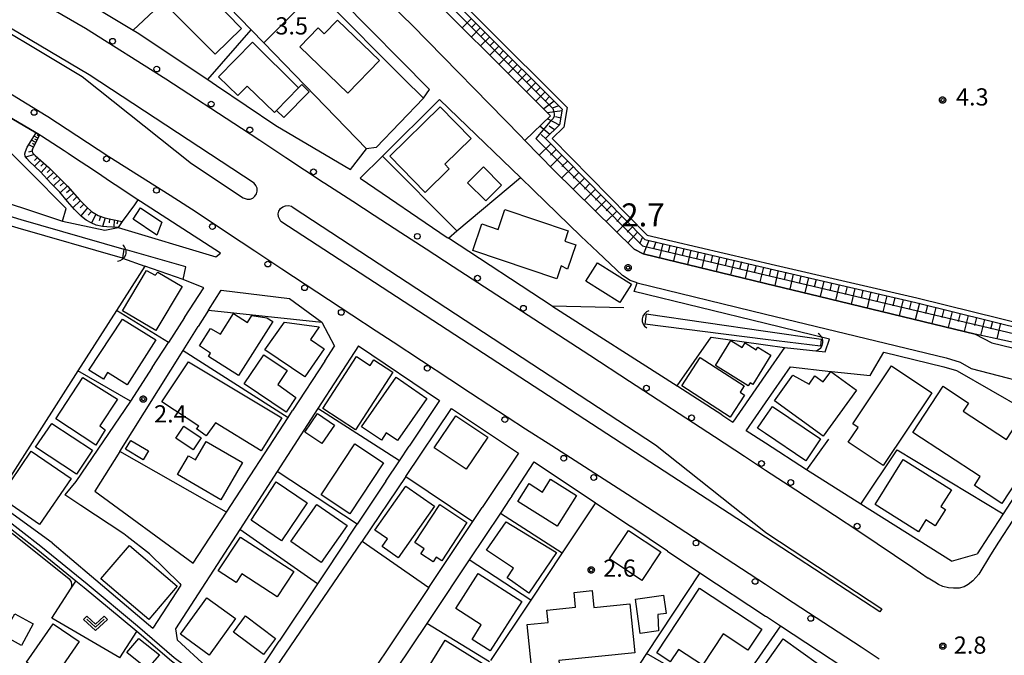
# Model space of a CAD drawing. Extents: x -6000 to -4000, y 91500 to 93000.
# Drawn here: x -5883 to -5669, y 92619 to 92758 of the extents above; entities that cross this region are included whole.
import ezdxf

# ---------------------------------------------------------------- set-up
doc = ezdxf.new("R2010")
doc.units = 0
for name, color, linetype in [('2101000', 7, 'Continuous'), ('2101001', 7, 'Continuous'), ('2213000', 7, 'Continuous'), ('2226000', 7, 'Continuous'), ('2238000', 3, 'Continuous'), ('3001000', 4, 'Continuous'), ('3002000', 5, 'Continuous'), ('3003000', 7, 'Continuous'), ('4219000', 1, 'Continuous'), ('4219990', 1, 'Continuous'), ('5101001', 4, 'Continuous'), ('5102000', 4, 'Continuous'), ('6101110', 6, 'Continuous'), ('6101120', 6, 'Continuous'), ('6101990', 6, 'Continuous'), ('6110000', 1, 'Continuous'), ('6130000', 3, 'Continuous'), ('6301000', 3, 'Continuous'), ('6313000', 3, 'Continuous'), ('7102001', 8, 'Continuous'), ('7103000', 2, 'Continuous'), ('7311000', 1, 'Continuous'), ('7312000', 1, 'Continuous'), ('CLIP_BOX', 4, 'Continuous')]:
    doc.layers.add(name, color=color, linetype=linetype)
doc.styles.add('Dm_Anotation', font='txt.shx', dxfattribs={"bigfont": 'PSCDM.shx'})

# ---------------------------------------------------------------- blocks, each defined once
blk = doc.blocks.new('223800')
at = {"layer": '2238000'}
blk.add_circle((0, 0), 0.25, dxfattribs=at)
blk = doc.blocks.new('421900')
at = {"layer": '4219990'}
blk.add_arc((-0.313, 0), 0.812, 292.61987, 67.38013, dxfattribs=at)
blk = doc.blocks.new('631300')
at = {"layer": '6313000'}
blk.add_lwpolyline([(0.75, 0.35), (0, -0.35), (-0.75, 0.35)], dxfattribs=at)
at = {"layer": 'CLIP_BOX'}
blk.add_lwpolyline([(1.033, 0.34), (0.76, 0.633), (0, -0.076), (-0.76, 0.633), (-1.033, 0.34), (0, -0.624)], close=True, dxfattribs=at)
blk = doc.blocks.new('731100')
at = {"layer": '7311000'}
blk.add_circle((0, 0), 0.15, dxfattribs=at)
at = {"layer": 'CLIP_BOX'}
blk.add_lwpolyline([(-0.209, -0.178), (-0.219, -0.166), (-0.237, -0.14), (-0.251, -0.113), (-0.258, -0.094), (-0.265, -0.075), (-0.269, -0.057), (-0.273, -0.031), (-0.275, -0.008), (-0.274, 0.024), (-0.27, 0.054), (-0.266, 0.071), (-0.261, 0.088), (-0.255, 0.104), (-0.246, 0.124), (-0.239, 0.136), (-0.228, 0.154), (-0.219, 0.166), (-0.202, 0.187), (-0.189, 0.199), (-0.169, 0.217), (-0.151, 0.23), (-0.135, 0.239), (-0.113, 0.251), (-0.101, 0.256), (-0.082, 0.262), (-0.056, 0.269), (-0.04, 0.272), (-0.016, 0.275), (0.004, 0.275), (0.022, 0.274), (0.042, 0.272), (0.065, 0.267), (0.079, 0.264), (0.108, 0.253), (0.121, 0.247), (0.143, 0.235), (0.16, 0.224), (0.18, 0.208), (0.194, 0.194), (0.206, 0.182), (0.222, 0.162), (0.233, 0.146), (0.249, 0.116), (0.257, 0.097), (0.264, 0.075), (0.269, 0.057), (0.273, 0.032), (0.275, 0.014), (0.275, -0.008), (0.274, -0.023), (0.271, -0.048), (0.267, -0.067), (0.261, -0.088), (0.249, -0.117), (0.23, -0.151), (0.219, -0.166), (0.204, -0.184), (0.189, -0.199), (0.172, -0.215), (0.154, -0.228), (0.136, -0.239), (0.124, -0.246), (0.107, -0.253), (0.09, -0.26), (0.071, -0.266), (0.044, -0.271), (0.028, -0.274), (0.009, -0.275), (-0.009, -0.275), (-0.024, -0.274), (-0.041, -0.272), (-0.063, -0.268), (-0.086, -0.261), (-0.101, -0.256), (-0.115, -0.25), (-0.133, -0.241), (-0.148, -0.231), (-0.17, -0.216), (-0.182, -0.206), (-0.197, -0.192)], close=True, dxfattribs=at)
blk = doc.blocks.new('731200')
at = {"layer": '7312000'}
blk.add_circle((0, 0), 0.15, dxfattribs=at)
at = {"layer": 'CLIP_BOX'}
blk.add_lwpolyline([(-0.209, -0.178), (-0.219, -0.166), (-0.237, -0.14), (-0.251, -0.113), (-0.258, -0.094), (-0.265, -0.075), (-0.269, -0.057), (-0.273, -0.031), (-0.275, -0.008), (-0.274, 0.024), (-0.27, 0.054), (-0.266, 0.071), (-0.261, 0.088), (-0.255, 0.104), (-0.246, 0.124), (-0.239, 0.136), (-0.228, 0.154), (-0.219, 0.166), (-0.202, 0.187), (-0.189, 0.199), (-0.169, 0.217), (-0.151, 0.23), (-0.135, 0.239), (-0.113, 0.251), (-0.101, 0.256), (-0.082, 0.262), (-0.056, 0.269), (-0.04, 0.272), (-0.016, 0.275), (0.004, 0.275), (0.022, 0.274), (0.042, 0.272), (0.065, 0.267), (0.079, 0.264), (0.108, 0.253), (0.121, 0.247), (0.143, 0.235), (0.16, 0.224), (0.18, 0.208), (0.194, 0.194), (0.206, 0.182), (0.222, 0.162), (0.233, 0.146), (0.249, 0.116), (0.257, 0.097), (0.264, 0.075), (0.269, 0.057), (0.273, 0.032), (0.275, 0.014), (0.275, -0.008), (0.274, -0.023), (0.271, -0.048), (0.267, -0.067), (0.261, -0.088), (0.249, -0.117), (0.23, -0.151), (0.219, -0.166), (0.204, -0.184), (0.189, -0.199), (0.172, -0.215), (0.154, -0.228), (0.136, -0.239), (0.124, -0.246), (0.107, -0.253), (0.09, -0.26), (0.071, -0.266), (0.044, -0.271), (0.028, -0.274), (0.009, -0.275), (-0.009, -0.275), (-0.024, -0.274), (-0.041, -0.272), (-0.063, -0.268), (-0.086, -0.261), (-0.101, -0.256), (-0.115, -0.25), (-0.133, -0.241), (-0.148, -0.231), (-0.17, -0.216), (-0.182, -0.206), (-0.197, -0.192)], close=True, dxfattribs=at)

msp = doc.modelspace()

# ---------------------------------------------------------------- linework, layer by layer
at = {"layer": '2101000', "flags": 128}
for points in [[(-5890.1, 92787.55), (-5894.36, 92780.86), (-5893.06, 92775.62), (-5883.78, 92770.57), (-5871.33, 92763.41), (-5858.45, 92755.57), (-5857.58, 92755.04), (-5842.18, 92744.78), (-5840.28, 92743.51), (-5827.39, 92734.79), (-5811.14, 92725.19), (-5807.59, 92729.66)], [(-5675.05, 92689.29), (-5671.46, 92687.39), (-5651.08, 92682.48), (-5648.83, 92689.78), (-5648.58, 92690.67), (-5647.15, 92695.87), (-5645.33, 92702.39), (-5643.55, 92709.73), (-5642.17, 92716.03), (-5640.94, 92722.62), (-5639.54, 92729.9), (-5637.73, 92740.67), (-5635.67, 92752.56), (-5635.13, 92755.7), (-5634.16, 92761.39), (-5639.78, 92765.87), (-5667.63, 92771.41)], [(-5839.4, 92706.99), (-5856.83, 92718.21), (-5857.4, 92718.58), (-5858.62, 92719.39), (-5861.09, 92721.03), (-5863.56, 92722.67), (-5866.02, 92724.31), (-5868.49, 92725.95), (-5870.96, 92727.58), (-5872.61, 92728.68), (-5873.44, 92729.22), (-5875.92, 92730.84), (-5878.4, 92732.46), (-5878.81, 92732.73), (-5879.53, 92733.2), (-5893.55, 92741.35), (-5903.89, 92747.66)], [(-5795.23, 92740.71), (-5799.54, 92745.03)], [(-5787.68, 92736.5), (-5791.76, 92740.41)], [(-5932.7, 92734.75), (-5930.96, 92732.89), (-5873.83, 92713.93)], [(-5808.99, 92723.32), (-5790.04, 92710.37), (-5789.8, 92710.22)], [(-5771.26, 92720.7), (-5774.08, 92723.45)], [(-5905.62, 92721.17), (-5882.92, 92714.29), (-5860.48, 92707.86)], [(-5873.83, 92713.93), (-5864.58, 92711.94), (-5861.69, 92712.57), (-5840.41, 92706.14), (-5839.4, 92706.99)], [(-5843.02, 92699.42), (-5847.56, 92701.25), (-5846.98, 92703.99), (-5860.21, 92707.78), (-5860.48, 92707.86)], [(-5716.61, 92686.37), (-5707.74, 92685.48), (-5706.77, 92688.25), (-5720.73, 92691.63), (-5749.36, 92698.58), (-5748.69, 92700.48), (-5750.23, 92701.03), (-5751.9, 92702.12), (-5757.22, 92707.14)], [(-5847.23, 92692.91), (-5843.02, 92699.42)], [(-5842.03, 92694.55), (-5839.24, 92698.89), (-5824.39, 92697.11), (-5817.35, 92691.92)], [(-5842.03, 92694.55), (-5844.25, 92691.01)], [(-5767.22, 92695.43), (-5767.03, 92695.3), (-5739.99, 92678.03), (-5739.8, 92677.9)], [(-5854.27, 92682.03), (-5850.72, 92687.52)], [(-5809.38, 92686.79), (-5818.2, 92673.15), (-5827.1, 92659.36), (-5835.23, 92646.77), (-5849.25, 92625.08), (-5848.85, 92622.74), (-5842.53, 92616.91), (-5835.72, 92612.05), (-5833.67, 92611.78), (-5826.61, 92622.41)], [(-5816.71, 92683.45), (-5814.59, 92686.71)], [(-5724.94, 92668.27), (-5720.73, 92674.32), (-5715.27, 92682.16), (-5706.5, 92681.21), (-5706.34, 92681.19), (-5697.97, 92680.28), (-5694.94, 92685.38), (-5681.93, 92682.22), (-5679.12, 92681.36), (-5678.99, 92681.29)], [(-5858.99, 92674.73), (-5870.9, 92657.2), (-5873.3, 92654.3)], [(-5861.32, 92663.75), (-5866.75, 92655.08), (-5845.37, 92639.41), (-5838.13, 92650.53), (-5824.7, 92671.17), (-5823.71, 92672.69)], [(-5730.28, 92671.73), (-5727.88, 92670.17)], [(-5656.99, 92668.7), (-5668.98, 92650.18)], [(-5803.42, 92657.29), (-5800.45, 92661.75), (-5798.36, 92664.9)], [(-5700, 92652.29), (-5711.83, 92659.76)], [(-5799.07, 92658.32), (-5808.57, 92644.2)], [(-5896.96, 92618.21), (-5879.22, 92608.15), (-5865.12, 92600.93), (-5848.39, 92592.84), (-5843.44, 92591.09), (-5837.24, 92588.9), (-5835.82, 92593.77), (-5834.79, 92600.03), (-5834.58, 92605.85), (-5834.99, 92607.91), (-5837.64, 92610.01), (-5849.48, 92618.83), (-5857.46, 92625.66), (-5868.48, 92634.82), (-5878.54, 92643.02), (-5891.47, 92653.08)], [(-5869.84, 92651.99), (-5873.3, 92654.3)], [(-5775.99, 92654.03), (-5776.38, 92653.43), (-5778.46, 92650.32), (-5785.28, 92640.12), (-5793.35, 92628.05), (-5794.52, 92626.3), (-5801.19, 92616.33), (-5808.72, 92605.08), (-5811.24, 92601.31), (-5811, 92595.75), (-5813, 92592.23), (-5820.12, 92579.73), (-5805.69, 92572.98)], [(-5876.07, 92643.84), (-5888.62, 92652.95)], [(-5848.29, 92634.97), (-5854.88, 92641.47), (-5859.71, 92645.25), (-5860.44, 92645.81), (-5869.84, 92651.99)], [(-5794.08, 92634.13), (-5784.48, 92648.49), (-5782.45, 92651.53)], [(-5811.7, 92644.84), (-5809.66, 92647.9)], [(-5742.1, 92642.05), (-5750.1, 92647.4)], [(-5672.09, 92645.36), (-5674.65, 92641.44)], [(-5876.07, 92643.84), (-5867.54, 92636.61), (-5854.14, 92625.25)], [(-5680.23, 92639.86), (-5674.65, 92641.44)], [(-5848.29, 92634.97), (-5848.07, 92634.63), (-5854.14, 92625.25)], [(-5720.54, 92627.78), (-5717.48, 92625.76)]]:
    msp.add_lwpolyline(points, dxfattribs=at)
at = {"layer": '2101001', "flags": 128}
for points in [[(-5862.3, 92821.07), (-5829.06, 92787.36), (-5805.09, 92763.9), (-5804.26, 92763.08), (-5797.69, 92756.66), (-5774.11, 92732.53), (-5773.13, 92731.53), (-5766.73, 92724.98), (-5749.33, 92707.84), (-5747.35, 92706.84), (-5720.73, 92700.38), (-5708.96, 92697.52), (-5675.05, 92689.29)], [(-5816.65, 92762.19), (-5799.54, 92745.03)], [(-5808.99, 92723.32), (-5804.15, 92728.12), (-5791.76, 92740.41)], [(-5795.23, 92740.71), (-5805.49, 92729.97), (-5807.59, 92729.66)], [(-5787.68, 92736.5), (-5774.08, 92723.45)], [(-5771.26, 92720.7), (-5760.98, 92710.68), (-5757.22, 92707.14)], [(-5767.22, 92695.43), (-5789.8, 92710.22)], [(-5847.23, 92692.91), (-5850.72, 92687.52)], [(-5817.35, 92691.92), (-5814.59, 92686.71)], [(-5861.32, 92663.75), (-5847.53, 92685.78), (-5844.25, 92691.01)], [(-5809.38, 92686.79), (-5791.73, 92674.87), (-5798.36, 92664.9)], [(-5716.61, 92686.37), (-5720.73, 92680.45), (-5727.88, 92670.17)], [(-5816.71, 92683.45), (-5823.71, 92672.69)], [(-5854.27, 92682.03), (-5858.99, 92674.73)], [(-5678.99, 92681.29), (-5656.99, 92668.7)], [(-5730.28, 92671.73), (-5739.8, 92677.9)], [(-5799.07, 92658.32), (-5789.13, 92673.08), (-5774.51, 92663.4), (-5782.45, 92651.53)], [(-5711.83, 92659.76), (-5720.73, 92665.54), (-5724.94, 92668.27)], [(-5775.99, 92654.03), (-5771.14, 92661.47), (-5757.77, 92652.53), (-5750.1, 92647.4)], [(-5803.42, 92657.29), (-5809.66, 92647.9)], [(-5680.23, 92639.86), (-5700, 92652.29)], [(-5668.98, 92650.18), (-5672.09, 92645.36)], [(-5811.7, 92644.84), (-5818.3, 92634.9), (-5826.61, 92622.41)], [(-5818.45, 92606.23), (-5830.37, 92612.23), (-5808.66, 92644.06), (-5808.57, 92644.2)], [(-5742.1, 92642.05), (-5735.07, 92637.34), (-5720.73, 92627.9), (-5720.54, 92627.78)], [(-5794.08, 92634.13), (-5814.18, 92604.09)], [(-5717.48, 92625.76), (-5695.64, 92611.38), (-5698.49, 92607.02)]]:
    msp.add_lwpolyline(points, dxfattribs=at)
at = {"layer": '2213000', "flags": 128}
for points in [[(-5795.23, 92740.71), (-5793.94, 92742.58), (-5832.41, 92781.57), (-5871.96, 92820.55), (-5876.38, 92821.32), (-5878.08, 92819.52)], [(-5883.75, 92764.69), (-5868.78, 92755.98), (-5851.32, 92744.94), (-5834.88, 92734.22), (-5830.83, 92731.54), (-5825.2, 92727.82), (-5817.03, 92722.42), (-5816.72, 92722.22), (-5810.63, 92718.27), (-5805.95, 92715.23), (-5800.18, 92711.48), (-5794.62, 92707.88), (-5788.72, 92704.05), (-5758.99, 92684.73), (-5750.33, 92679.1), (-5731.88, 92667.01), (-5725.35, 92662.73), (-5720.73, 92659.7), (-5714.15, 92655.39), (-5705.73, 92649.87), (-5700.41, 92646.39), (-5688.69, 92638.44), (-5685.34, 92636.17)], [(-5888.93, 92743.97), (-5877.39, 92736.98), (-5877.01, 92736.73), (-5870.72, 92732.62), (-5863.71, 92728.04), (-5850.38, 92719.59), (-5844.69, 92715.97), (-5837.86, 92711.42), (-5831.91, 92707.44), (-5826.05, 92703.51), (-5810.84, 92693.55), (-5805.54, 92690.07), (-5801.83, 92687.64), (-5789.48, 92679.53), (-5784.96, 92676.55), (-5772.99, 92668.69), (-5767.3, 92665.03), (-5750.81, 92654.45), (-5744.95, 92650.69), (-5720.73, 92634.81), (-5718.12, 92633.1), (-5714.7, 92630.86), (-5699.92, 92621.18), (-5695.99, 92618.6)], [(-5748.69, 92700.48), (-5720.73, 92693.69), (-5681.4, 92684.15), (-5678.32, 92683.21), (-5675.93, 92681.84)], [(-5675.93, 92681.84), (-5658.64, 92677.31)], [(-5666.88, 92648.82), (-5669.99, 92644), (-5671.78, 92641.24), (-5674.32, 92637.01), (-5675.57, 92635.55), (-5676.61, 92634.76), (-5677.49, 92634.28), (-5678.55, 92634.01), (-5679.8, 92633.95), (-5680.88, 92634.07), (-5682.11, 92634.37), (-5683.09, 92634.78), (-5683.9, 92635.3), (-5685.34, 92636.17)]]:
    msp.add_lwpolyline(points, dxfattribs=at)
at = {"layer": '2226000', "flags": 128}
for points in [[(-5832.12, 92722.17), (-5868, 92745.78), (-5895.72, 92762.27), (-5896.28, 92762.22), (-5896.44, 92761.96), (-5896.42, 92761.65), (-5896.22, 92761.42), (-5869.56, 92745.42), (-5845.73, 92726.52), (-5834.47, 92719.02), (-5833.6, 92718.7), (-5832.98, 92718.74), (-5832.4, 92718.96), (-5831.91, 92719.36), (-5831.58, 92719.89), (-5831.43, 92720.49), (-5831.47, 92721.12), (-5831.71, 92721.69), (-5832.12, 92722.17)], [(-5823.58, 92716.91), (-5744.72, 92665.17), (-5720.73, 92646.18), (-5720.46, 92645.96), (-5695.43, 92629.45), (-5695.85, 92628.84), (-5720.73, 92645.05), (-5826.29, 92713.83), (-5826.82, 92714.84), (-5826.86, 92715.49), (-5826.69, 92716.11), (-5826.34, 92716.65), (-5825.85, 92717.06), (-5825.25, 92717.3), (-5824.61, 92717.34), (-5823.99, 92717.19), (-5823.58, 92716.91)]]:
    msp.add_lwpolyline(points, dxfattribs=at)
at = {"layer": '3001000', "flags": 128}
for points in [[(-5844.38, 92765.7), (-5834.88, 92755.89), (-5840.55, 92750.31), (-5850.2, 92759.99)], [(-5818.15, 92756.02), (-5816.82, 92754.74), (-5813.95, 92757.71), (-5804.83, 92748.9), (-5811.68, 92741.81), (-5822.13, 92751.9)], [(-5832.46, 92752.89), (-5822.41, 92742.98), (-5827.22, 92738.04), (-5827.65, 92737.59), (-5833.63, 92743.37), (-5835.62, 92741.31), (-5839.83, 92745.38)], [(-5802.58, 92728.1), (-5791.57, 92738.84), (-5784.82, 92731.93), (-5790.58, 92726.32), (-5789.62, 92725.33), (-5794.88, 92720.2)], [(-5856.81, 92716.82), (-5852.16, 92713.71), (-5853.29, 92710.91), (-5858.45, 92714.36)], [(-5782.54, 92713.32), (-5778.99, 92712.11), (-5777.51, 92716.48), (-5763.7, 92711.81), (-5764.46, 92709.55), (-5762.04, 92708.74), (-5763.83, 92703.44), (-5765.21, 92704.21), (-5766.18, 92701.36), (-5784.49, 92707.54)], [(-5757.34, 92704.86), (-5749.95, 92700.23), (-5752.45, 92696.24), (-5759.84, 92700.87)], [(-5847.8, 92699.7), (-5853.53, 92690.09), (-5860.73, 92694.36), (-5855.53, 92703.21), (-5853.66, 92702.19), (-5853.07, 92702.84)], [(-5842.05, 92684.44), (-5841.57, 92685.2), (-5844, 92686.75), (-5841.58, 92690.57), (-5839.44, 92689.31), (-5836.58, 92693.82), (-5833.52, 92691.88), (-5832.58, 92693.36), (-5829.3, 92692.84), (-5828.04, 92692.09), (-5835.52, 92680.3)], [(-5853.52, 92688.05), (-5859.73, 92678.27), (-5863.99, 92680.97), (-5864.93, 92679.51), (-5868.11, 92681.44), (-5860.78, 92692.55)], [(-5825.5, 92691.95), (-5817.9, 92690.9), (-5819.8, 92688.12), (-5816.88, 92686.14), (-5821.08, 92679.98), (-5829.74, 92685.88)], [(-5719.55, 92684.7), (-5723.49, 92678.32), (-5724.09, 92678.69), (-5724.49, 92678.04), (-5731.65, 92682.46), (-5728.29, 92687.9), (-5725.82, 92686.38), (-5725.19, 92687.41), (-5722.74, 92685.9), (-5722.4, 92686.46)], [(-5846.37, 92683.29), (-5826.03, 92671.07), (-5830.55, 92663.92), (-5840.48, 92670), (-5842.56, 92667.17), (-5844.62, 92668.66), (-5844.14, 92669.26), (-5852.2, 92674.55)], [(-5829.97, 92684.83), (-5824.88, 92681.39), (-5826.96, 92678.32), (-5823.02, 92675.54), (-5825.1, 92672.3), (-5834.26, 92678.48)], [(-5801.87, 92681), (-5810, 92668.47), (-5817.15, 92673.11), (-5809.81, 92684.42), (-5806.81, 92682.47), (-5806.02, 92683.69)], [(-5728.41, 92671.25), (-5738.97, 92678.04), (-5734.99, 92684.24), (-5725.37, 92678.06), (-5726.27, 92676.66), (-5725.32, 92676.05)], [(-5706.55, 92681.15), (-5700.94, 92677.09), (-5708.15, 92667.09), (-5718.81, 92674.78), (-5714.76, 92680.38), (-5711.23, 92678.41), (-5709.99, 92680.2), (-5708.17, 92678.89)], [(-5684.52, 92676.52), (-5695.12, 92660.69), (-5702.72, 92665.78), (-5700.56, 92669), (-5701.74, 92669.79), (-5693.3, 92682.4)], [(-5861.88, 92675.12), (-5865.71, 92669.33), (-5864.56, 92668.47), (-5866.56, 92665.14), (-5875.3, 92670.84), (-5869.37, 92679.88)], [(-5803.31, 92667.81), (-5804.39, 92666.19), (-5808.72, 92669.12), (-5801.16, 92679.96), (-5794.49, 92675.31), (-5800.9, 92666.13)], [(-5711.99, 92661.74), (-5720.73, 92667.66), (-5722.47, 92668.84), (-5720.73, 92671.4), (-5719.25, 92673.58), (-5708.78, 92666.48)], [(-5781.24, 92666.85), (-5785.92, 92659.9), (-5792.87, 92664.58), (-5788.2, 92671.53)], [(-5876.12, 92669.88), (-5867.31, 92664.01), (-5870.77, 92658.84), (-5879.67, 92664.7)], [(-5847.4, 92669.3), (-5843.6, 92666.76), (-5845.34, 92664.13), (-5849.16, 92666.67)], [(-5858.92, 92666.15), (-5855.11, 92663.86), (-5856.26, 92661.95), (-5860.07, 92664.24)], [(-5846.4, 92662.81), (-5844.89, 92661.93), (-5842.54, 92665.95), (-5834.63, 92661.33), (-5839.36, 92653.25), (-5848.78, 92658.75)], [(-5887.5, 92653.79), (-5880.66, 92663.8), (-5871.96, 92657.86), (-5878.8, 92647.85)], [(-5803.93, 92661.25), (-5811.23, 92650.15), (-5817.53, 92654.28), (-5810.19, 92665.4)], [(-5682.54, 92651.73), (-5681.55, 92651.1), (-5683.76, 92647.57), (-5685.8, 92648.85), (-5687.41, 92646.28), (-5696.88, 92652.21), (-5690.74, 92662.02), (-5680.23, 92655.43)], [(-5772.21, 92656.75), (-5769.33, 92654.92), (-5767.54, 92657.75), (-5761.89, 92654.18), (-5766.14, 92647.46), (-5774.67, 92652.85)], [(-5820.52, 92652.58), (-5826.1, 92644.26), (-5832.76, 92648.76), (-5827.28, 92657.11)], [(-5804.22, 92643.03), (-5803.04, 92644.7), (-5805.79, 92646.63), (-5799.06, 92656.22), (-5792.8, 92651.83), (-5800.7, 92640.57)], [(-5811.87, 92647.65), (-5817.47, 92639.56), (-5824.08, 92644.14), (-5818.47, 92652.23)], [(-5797.11, 92643.89), (-5791.69, 92652.18), (-5785.75, 92648.29), (-5791.24, 92639.9), (-5792.47, 92640.71), (-5793.13, 92639.7), (-5795.8, 92641.45), (-5795.07, 92642.56)], [(-5775.59, 92638.31), (-5781.46, 92642.27), (-5777.23, 92648.4), (-5766.28, 92641.71), (-5772.29, 92632.87), (-5777.02, 92636.26)], [(-5750.6, 92646.56), (-5743.54, 92641.86), (-5747.67, 92635.66), (-5754.73, 92640.36)], [(-5836.01, 92635.19), (-5839.95, 92637.75), (-5835.07, 92645.11), (-5823.45, 92637.6), (-5827.06, 92632.05), (-5834.79, 92637.08)], [(-5859.25, 92643.27), (-5848.87, 92634.4), (-5855.06, 92627.16), (-5865.44, 92636.03)], [(-5788.2, 92629.52), (-5783.32, 92637.15), (-5773.81, 92631.07), (-5780.69, 92620.3), (-5784.64, 92622.82), (-5782.64, 92625.96)], [(-5741.5, 92617.92), (-5744.43, 92619.85), (-5735.13, 92634), (-5721.56, 92625.07), (-5724.58, 92620.47), (-5729.95, 92624), (-5734.44, 92617.17), (-5739.71, 92620.63)], [(-5836.16, 92627.34), (-5841.89, 92619.41), (-5848.13, 92623.92), (-5842.41, 92631.85)], [(-5758.13, 92629.78), (-5750.29, 92630.58), (-5749.2, 92619.91), (-5765.72, 92618.23), (-5765.43, 92615.4), (-5771.51, 92614.78), (-5772.66, 92626.06), (-5768.08, 92626.53), (-5768.35, 92629.18), (-5762.11, 92629.81), (-5762.44, 92633.03), (-5758.5, 92633.43)], [(-5742.92, 92632.42), (-5742.37, 92628.43), (-5744.22, 92628.23), (-5744.05, 92624.67), (-5748.01, 92624.09), (-5749.03, 92631.6)], [(-5834, 92627.92), (-5827.43, 92623), (-5830.05, 92619.51), (-5836.61, 92624.42)], [(-5870.22, 92622.35), (-5876.02, 92613.93), (-5881.66, 92617.82), (-5875.86, 92626.24)], [(-5857.23, 92622.98), (-5852.73, 92619.44), (-5855.37, 92616.39), (-5859.84, 92619.93)], [(-5791.08, 92613.01), (-5794.93, 92615.44), (-5790.48, 92622.68), (-5782.43, 92617.62), (-5787.86, 92609.19), (-5791.89, 92611.73)], [(-5725.35, 92611.03), (-5720.73, 92617.52), (-5716.89, 92622.9), (-5709.19, 92617.42), (-5717.65, 92605.54), (-5720.73, 92607.74)]]:
    msp.add_lwpolyline(points, close=True, dxfattribs=at)
at = {"layer": '3002000', "flags": 128}
msp.add_lwpolyline([(-5668.26, 92666.36), (-5664.67, 92671.83), (-5658.98, 92668.09), (-5669.26, 92652.43), (-5675.25, 92656.36), (-5674, 92658.27), (-5688.67, 92667.9), (-5682.08, 92677.95), (-5676.54, 92674.31), (-5677.69, 92672.55)], close=True, dxfattribs=at)
at = {"layer": '3003000', "flags": 128}
for points in [[(-5827.22, 92738.04), (-5822.41, 92742.98), (-5821.72, 92743.69), (-5820.11, 92742.12), (-5825.63, 92736.48)], [(-5781.64, 92718.34), (-5785.61, 92722.29), (-5782.18, 92725.75), (-5778.2, 92721.8)], [(-5821.04, 92667.97), (-5818.33, 92672.01), (-5814.62, 92669.52), (-5817.34, 92665.48)], [(-5882.73, 92621.49), (-5886.78, 92623.7), (-5884.23, 92628.38), (-5880.18, 92626.18)]]:
    msp.add_lwpolyline(points, close=True, dxfattribs=at)
at = {"layer": '5101001', "flags": 128}
for points in [[(-5860.77, 92705.86), (-5883.48, 92712.37), (-5890.49, 92714.49), (-5891.7, 92714.86), (-5906.23, 92719.26), (-5916.94, 92722.85), (-5924.21, 92725.54), (-5930.39, 92727.51), (-5936.98, 92730.49), (-5937.39, 92731.68)], [(-5935.37, 92731.96), (-5929.67, 92729.38), (-5923.56, 92727.43), (-5916.28, 92724.73), (-5905.62, 92721.17), (-5882.92, 92714.29), (-5860.48, 92707.86)], [(-5860.48, 92707.86), (-5860.77, 92705.86)], [(-5746.75, 92693.74), (-5747.04, 92691.48)], [(-5746.75, 92693.74), (-5720.73, 92689.97), (-5708.61, 92688.22)], [(-5708.76, 92686.66), (-5720.73, 92688.17), (-5747.04, 92691.48)], [(-5708.61, 92688.22), (-5708.76, 92686.66)]]:
    msp.add_lwpolyline(points, dxfattribs=at)
at = {"layer": '5102000', "flags": 128}
msp.add_lwpolyline([(-5838.06, 92589.67), (-5836.79, 92593.99), (-5835.79, 92600.13), (-5835.58, 92605.77), (-5835.9, 92607.35), (-5838.25, 92609.22), (-5850.1, 92618.04), (-5857.64, 92624.5), (-5858.1, 92624.9), (-5869.12, 92634.05), (-5870.91, 92635.51), (-5879.16, 92642.24), (-5892.1, 92652.3), (-5893.31, 92653.29), (-5900.48, 92659.18), (-5906.34, 92663.99), (-5914.87, 92670.98), (-5928.02, 92681.94), (-5938.76, 92691.2), (-5942.55, 92694.85), (-5953.66, 92707.24)], dxfattribs=at)
at = {"layer": '6101110', "flags": 128}
for points in [[(-5800.19, 92773.5), (-5764.99, 92738.35), (-5765.58, 92734.89), (-5768.63, 92731.91), (-5747.05, 92709.95), (-5718.77, 92703.35), (-5688.04, 92696.24), (-5663.68, 92690.2)], [(-5878.81, 92732.73), (-5880.3, 92729.78), (-5880.41, 92729.53), (-5880.45, 92729.2), (-5880.39, 92728.78), (-5879.76, 92728.23), (-5876.74, 92725.51), (-5872.76, 92721.53), (-5870.11, 92718.55), (-5868.62, 92717.07), (-5867.5, 92716.05), (-5866.06, 92715.19), (-5864.61, 92714.68), (-5862.97, 92714.32), (-5860.8, 92713.82)]]:
    msp.add_lwpolyline(points, dxfattribs=at)
at = {"layer": '6101120', "flags": 128}
for points in [[(-5663.05, 92686.72), (-5675.05, 92689.29), (-5708.96, 92697.52), (-5720.73, 92700.38), (-5747.35, 92706.84), (-5749.33, 92707.84), (-5766.73, 92724.98), (-5773.13, 92731.53), (-5767.54, 92736.88), (-5799.71, 92769.06)], [(-5860.8, 92713.82), (-5861.69, 92712.57), (-5864.17, 92712.69), (-5865.1, 92712.77), (-5866.47, 92713.05), (-5867.56, 92713.56), (-5868.65, 92714.13), (-5869.67, 92714.91), (-5871.18, 92716.45), (-5872.75, 92718.18), (-5874.38, 92720.21), (-5876.4, 92722.24), (-5878.62, 92724.67), (-5881.03, 92726.91), (-5881.6, 92727.58), (-5881.93, 92728.07), (-5882.01, 92728.57), (-5881.91, 92729.07), (-5881.49, 92730.07), (-5879.53, 92733.2), (-5878.81, 92732.73)]]:
    msp.add_lwpolyline(points, dxfattribs=at)
at = {"layer": '6101990', "flags": 128}
for points in [[(-5784.76, 92758.09), (-5786.75, 92756.1)], [(-5783.76, 92757.1), (-5784.76, 92756.1)], [(-5782.77, 92756.1), (-5784.76, 92754.1)], [(-5781.77, 92755.1), (-5782.77, 92754.11)], [(-5780.77, 92754.11), (-5782.77, 92752.11)], [(-5779.77, 92753.11), (-5780.77, 92752.11)], [(-5778.77, 92752.11), (-5780.77, 92750.11)], [(-5777.77, 92751.11), (-5778.77, 92750.11)], [(-5776.77, 92750.11), (-5778.77, 92748.11)], [(-5775.77, 92749.11), (-5776.77, 92748.11)], [(-5774.77, 92748.11), (-5776.77, 92746.11)], [(-5773.77, 92747.11), (-5774.77, 92746.11)], [(-5772.77, 92746.11), (-5774.77, 92744.11)], [(-5770.76, 92744.11), (-5772.77, 92742.1)], [(-5771.76, 92745.11), (-5772.76, 92744.11)], [(-5769.75, 92743.11), (-5770.76, 92742.1)], [(-5768.75, 92742.1), (-5770.76, 92740.1)], [(-5767.75, 92741.1), (-5768.75, 92740.1)], [(-5766.74, 92740.1), (-5769.04, 92738.38)], [(-5765.72, 92739.08), (-5767.18, 92738.52)], [(-5765.05, 92737.96), (-5768.21, 92737.55)], [(-5765.32, 92736.39), (-5766.45, 92736.65)], [(-5767.74, 92732.78), (-5769.87, 92734.65)], [(-5765.63, 92734.84), (-5768.23, 92736.22)], [(-5766.68, 92733.81), (-5767.83, 92734.65)], [(-5879.17, 92732), (-5879.99, 92732.47)], [(-5878.96, 92732.42), (-5879.35, 92732.64)], [(-5768.5, 92731.79), (-5769.6, 92732.82)], [(-5880.15, 92730.07), (-5881.17, 92730.57)], [(-5879.64, 92731.08), (-5880.54, 92731.59)], [(-5879.9, 92730.58), (-5880.38, 92730.82)], [(-5879.41, 92731.54), (-5879.83, 92731.79)], [(-5767.51, 92730.77), (-5770, 92728.33)], [(-5879.99, 92728.44), (-5881.78, 92727.85)], [(-5880.45, 92729.2), (-5881.22, 92728.94)], [(-5765.06, 92728.28), (-5767.56, 92725.83)], [(-5766.29, 92729.53), (-5767.54, 92728.3)], [(-5879.3, 92727.82), (-5879.95, 92727.17)], [(-5878.61, 92727.2), (-5879.93, 92725.89)], [(-5877.91, 92726.56), (-5878.54, 92725.88)], [(-5877.2, 92725.93), (-5878.5, 92724.54)], [(-5763.84, 92727.03), (-5765.08, 92725.81)], [(-5875.76, 92724.52), (-5877.2, 92723.12)], [(-5876.47, 92725.24), (-5877.17, 92724.55)], [(-5875.02, 92723.79), (-5875.77, 92723.08)], [(-5762.61, 92725.79), (-5765.06, 92723.34)], [(-5761.39, 92724.55), (-5762.61, 92723.33)], [(-5874.29, 92723.06), (-5875.79, 92721.62)], [(-5873.55, 92722.32), (-5874.3, 92721.6)], [(-5760.18, 92723.31), (-5762.59, 92720.9)], [(-5758.98, 92722.1), (-5760.18, 92720.9)], [(-5872.81, 92721.58), (-5874.32, 92720.13)], [(-5871.42, 92720.02), (-5873.06, 92718.57)], [(-5872.11, 92720.8), (-5872.92, 92720.09)], [(-5757.79, 92720.88), (-5760.16, 92718.51)], [(-5756.61, 92719.68), (-5757.79, 92718.51)], [(-5869.95, 92718.39), (-5871.54, 92716.85)], [(-5870.69, 92719.2), (-5871.51, 92718.46)], [(-5869.16, 92717.61), (-5869.96, 92716.82)], [(-5755.44, 92718.49), (-5757.77, 92716.16)], [(-5754.28, 92717.31), (-5755.44, 92716.15)], [(-5868.36, 92716.84), (-5869.81, 92715.06)], [(-5867.52, 92716.06), (-5868.22, 92715.2)], [(-5866.53, 92715.47), (-5867.48, 92713.52)], [(-5753.12, 92716.13), (-5755.42, 92713.84)], [(-5865.56, 92715.01), (-5865.87, 92714)], [(-5864.53, 92714.66), (-5865.12, 92712.78)], [(-5863.57, 92714.45), (-5863.69, 92713.56)], [(-5862.6, 92714.24), (-5862.68, 92712.62)], [(-5861.81, 92714.05), (-5861.98, 92713.26)], [(-5861.02, 92713.87), (-5861.15, 92713.33)], [(-5751.99, 92714.98), (-5753.13, 92713.84)], [(-5750.85, 92713.82), (-5753.11, 92711.56)], [(-5749.73, 92712.68), (-5750.85, 92711.56)], [(-5748.61, 92711.54), (-5750.71, 92709.2)], [(-5747.51, 92710.42), (-5748.2, 92709.02)], [(-5746.15, 92709.74), (-5747.31, 92706.83)], [(-5744.63, 92709.39), (-5745.13, 92707.91)], [(-5743.1, 92709.03), (-5743.83, 92705.98)], [(-5741.58, 92708.68), (-5741.94, 92707.15)], [(-5740.05, 92708.32), (-5740.78, 92705.25)], [(-5738.51, 92707.96), (-5738.88, 92706.42)], [(-5736.97, 92707.6), (-5737.71, 92704.5)], [(-5735.42, 92707.24), (-5735.79, 92705.68)], [(-5733.87, 92706.88), (-5734.62, 92703.75)], [(-5732.31, 92706.51), (-5732.68, 92704.94)], [(-5730.74, 92706.14), (-5731.49, 92702.99)], [(-5729.17, 92705.78), (-5729.54, 92704.19)], [(-5727.59, 92705.41), (-5728.35, 92702.23)], [(-5726, 92705.04), (-5726.38, 92703.44)], [(-5724.41, 92704.66), (-5725.17, 92701.46)], [(-5722.8, 92704.29), (-5723.18, 92702.68)], [(-5721.2, 92703.91), (-5721.97, 92700.68)], [(-5719.58, 92703.54), (-5719.96, 92701.91)], [(-5717.96, 92703.16), (-5718.73, 92699.89)], [(-5716.32, 92702.78), (-5716.71, 92701.14)], [(-5714.69, 92702.4), (-5715.47, 92699.1)], [(-5713.04, 92702.02), (-5713.43, 92700.36)], [(-5711.39, 92701.64), (-5712.18, 92698.3)], [(-5709.72, 92701.25), (-5710.11, 92699.57)], [(-5708.04, 92700.86), (-5708.84, 92697.49)], [(-5706.36, 92700.47), (-5706.76, 92698.78)], [(-5704.67, 92700.08), (-5705.48, 92696.67)], [(-5702.96, 92699.69), (-5703.37, 92697.98)], [(-5701.26, 92699.29), (-5702.07, 92695.85)], [(-5699.53, 92698.89), (-5699.94, 92697.16)], [(-5697.81, 92698.5), (-5698.63, 92695.01)], [(-5696.06, 92698.09), (-5696.48, 92696.34)], [(-5694.32, 92697.69), (-5695.16, 92694.17)], [(-5692.56, 92697.28), (-5692.98, 92695.51)], [(-5690.8, 92696.87), (-5691.64, 92693.32)], [(-5689.02, 92696.46), (-5689.46, 92694.68)], [(-5687.24, 92696.04), (-5688.12, 92692.46)], [(-5685.46, 92695.6), (-5685.9, 92693.81)], [(-5683.67, 92695.15), (-5684.54, 92691.6)], [(-5681.9, 92694.71), (-5682.33, 92692.94)], [(-5680.12, 92694.27), (-5680.99, 92690.73)], [(-5678.35, 92693.84), (-5678.78, 92692.07)], [(-5676.58, 92693.4), (-5677.45, 92689.88)], [(-5674.82, 92692.96), (-5675.25, 92691.21)], [(-5673.06, 92692.53), (-5673.91, 92689.05)], [(-5671.32, 92692.1), (-5671.72, 92690.38)], [(-5669.59, 92691.67), (-5670.37, 92688.29)]]:
    msp.add_lwpolyline(points, dxfattribs=at)
at = {"layer": '6110000', "flags": 128}
for points in [[(-5844.92, 92768.26), (-5858.45, 92755.57)], [(-5932.7, 92734.75), (-5930.96, 92732.89), (-5873.83, 92713.93), (-5873.05, 92716.72), (-5889.21, 92732.98), (-5903.89, 92747.66)], [(-5903.89, 92747.66), (-5893.55, 92741.35), (-5879.53, 92733.2), (-5878.81, 92732.73)], [(-5860.77, 92705.86), (-5883.48, 92712.37), (-5890.49, 92714.49), (-5891.7, 92714.86), (-5906.23, 92719.26), (-5916.94, 92722.85), (-5924.21, 92725.54), (-5930.39, 92727.51), (-5936.98, 92730.49), (-5937.39, 92731.68)], [(-5935.37, 92731.96), (-5929.67, 92729.38), (-5923.56, 92727.43), (-5916.28, 92724.73), (-5905.62, 92721.17), (-5882.92, 92714.29), (-5860.48, 92707.86)], [(-5857.4, 92718.58), (-5858.16, 92717.51), (-5860.8, 92713.82), (-5861.69, 92712.57), (-5840.41, 92706.14), (-5839.4, 92706.99)], [(-5847.56, 92701.25), (-5855.91, 92704.12), (-5862.07, 92694.47), (-5870.49, 92681.3), (-5887.88, 92654.06), (-5888.62, 92652.95)], [(-5746.75, 92693.74), (-5720.73, 92689.97), (-5708.61, 92688.22)], [(-5708.76, 92686.66), (-5720.73, 92688.17), (-5747.04, 92691.48)], [(-5861.32, 92618.77), (-5876.18, 92627.43), (-5871.93, 92633.95), (-5870.91, 92635.51)]]:
    msp.add_lwpolyline(points, dxfattribs=at)
at = {"layer": '6130000', "flags": 128}
for points in [[(-5833.67, 92946.03), (-5839.38, 92917.84), (-5840.78, 92910.96), (-5849.16, 92869.17), (-5850.36, 92863.22), (-5857.92, 92823.11), (-5828.1, 92792.9), (-5823.86, 92788.65), (-5805.2, 92769.93), (-5800.19, 92774.91), (-5763.91, 92738.69), (-5764.65, 92734.4), (-5767.21, 92731.9), (-5746.54, 92710.86), (-5718.54, 92704.32), (-5687.81, 92697.21), (-5663.43, 92691.17), (-5658.02, 92689.78), (-5657.32, 92689.68), (-5656.86, 92689.71)], [(-5862.3, 92821.07), (-5829.06, 92787.36), (-5805.09, 92763.9), (-5804.26, 92763.08), (-5797.69, 92756.66), (-5774.11, 92732.53), (-5773.13, 92731.53), (-5766.73, 92724.98), (-5749.33, 92707.84), (-5747.35, 92706.84), (-5720.73, 92700.38), (-5708.96, 92697.52), (-5675.05, 92689.29)], [(-5842.18, 92744.78), (-5832.71, 92755.64), (-5844.92, 92768.26), (-5846.84, 92770.24)], [(-5818.67, 92764.21), (-5829.96, 92752.79), (-5832.71, 92755.64)], [(-5816.65, 92762.19), (-5799.54, 92745.03)], [(-5807.59, 92729.66), (-5829.96, 92752.79)], [(-5808.99, 92723.32), (-5804.15, 92728.12), (-5791.76, 92740.41)], [(-5795.23, 92740.71), (-5805.49, 92729.97), (-5807.59, 92729.66)], [(-5787.68, 92736.5), (-5774.08, 92723.45)], [(-5787.92, 92711.81), (-5804.15, 92728.12)], [(-5787.92, 92711.81), (-5774.08, 92723.45)], [(-5771.26, 92720.7), (-5760.98, 92710.68), (-5757.22, 92707.14)], [(-5789.8, 92710.22), (-5787.92, 92711.81)], [(-5767.22, 92695.43), (-5789.8, 92710.22)], [(-5847.23, 92692.91), (-5850.72, 92687.52), (-5862.07, 92694.47)], [(-5842.03, 92694.55), (-5817.35, 92691.92), (-5814.59, 92686.71)], [(-5751.62, 92695.04), (-5767.22, 92695.43)], [(-5861.32, 92663.75), (-5847.53, 92685.78), (-5844.25, 92691.01)], [(-5739.99, 92678.03), (-5732.55, 92688.69), (-5720.73, 92687.02), (-5716.61, 92686.37)], [(-5847.53, 92685.78), (-5824.7, 92671.17)], [(-5809.38, 92686.79), (-5791.73, 92674.87), (-5798.36, 92664.9)], [(-5716.61, 92686.37), (-5720.73, 92680.45), (-5727.88, 92670.17)], [(-5816.71, 92683.45), (-5823.71, 92672.69)], [(-5854.27, 92682.03), (-5858.99, 92674.73), (-5870.49, 92681.3)], [(-5678.99, 92681.29), (-5656.99, 92668.7)], [(-5730.28, 92671.73), (-5739.8, 92677.9)], [(-5800.45, 92661.75), (-5818.2, 92673.15)], [(-5799.07, 92658.32), (-5789.13, 92673.08), (-5774.51, 92663.4), (-5782.45, 92651.53)], [(-5711.83, 92659.76), (-5720.73, 92665.54), (-5724.94, 92668.27)], [(-5707.02, 92666.42), (-5711.83, 92659.76)], [(-5838.13, 92650.53), (-5861.32, 92663.75)], [(-5700, 92652.29), (-5692.05, 92664.13), (-5668.98, 92650.18)], [(-5775.99, 92654.03), (-5771.14, 92661.47), (-5757.77, 92652.53), (-5750.1, 92647.4)], [(-5809.66, 92647.9), (-5827.1, 92659.36)], [(-5803.42, 92657.29), (-5809.66, 92647.9)], [(-5799.07, 92658.32), (-5784.48, 92648.49)], [(-5757.77, 92652.53), (-5764.99, 92641.7)], [(-5680.23, 92639.86), (-5700, 92652.29)], [(-5778.46, 92650.32), (-5764.99, 92641.7), (-5771.85, 92631.39)], [(-5668.98, 92650.18), (-5672.09, 92645.36)], [(-5818.3, 92634.9), (-5835.23, 92646.77)], [(-5811.7, 92644.84), (-5818.3, 92634.9), (-5826.61, 92622.41)], [(-5818.45, 92606.23), (-5830.37, 92612.23), (-5808.66, 92644.06), (-5808.57, 92644.2)], [(-5808.57, 92644.2), (-5794.08, 92634.13)], [(-5771.85, 92631.39), (-5785.28, 92640.12)], [(-5742.1, 92642.05), (-5735.07, 92637.34), (-5720.73, 92627.9), (-5720.54, 92627.78)], [(-5735.07, 92637.34), (-5746.62, 92619.73)], [(-5794.08, 92634.13), (-5814.18, 92604.09)], [(-5771.85, 92631.39), (-5780.63, 92618.23)], [(-5780.84, 92617.91), (-5794.52, 92626.3)], [(-5717.48, 92625.76), (-5720.73, 92621.07), (-5727.62, 92611.1), (-5728.79, 92609.42), (-5746.62, 92619.73), (-5753.67, 92608.99)], [(-5717.48, 92625.76), (-5695.64, 92611.38), (-5698.49, 92607.02)]]:
    msp.add_lwpolyline(points, dxfattribs=at)
at = {"layer": '6301000', "flags": 128}
for points in [[(-5860.77, 92705.86), (-5855.91, 92704.12)], [(-5861.32, 92618.77), (-5857.64, 92624.5)]]:
    msp.add_lwpolyline(points, dxfattribs=at)
at = {"layer": '7102001', "flags": 128}
msp.add_lwpolyline([(-5823.86, 92787.23), (-5823.86, 92786.9), (-5823.67, 92785.66), (-5822.24, 92784.05), (-5805.21, 92766.48), (-5799.88, 92771.37), (-5767.06, 92738.45), (-5766.81, 92737.76), (-5766.74, 92737.2), (-5766.79, 92736.76), (-5767.06, 92736.24), (-5767.6, 92735.65), (-5770.72, 92731.9), (-5747.56, 92708.52), (-5659.99, 92687.83), (-5657.14, 92687.58), (-5655.5, 92688.02), (-5654.05, 92688.72), (-5652.9, 92689.57), (-5651.3, 92691.52), (-5649.4, 92695.41), (-5642.25, 92725.41), (-5635.99, 92750.7), (-5608.97, 92746.43)], dxfattribs=at)
at = {"layer": '7103000', "flags": 128}
msp.add_lwpolyline([(-5884.79, 92645.95), (-5872.37, 92636.01), (-5871.93, 92635.37), (-5871.89, 92634.7), (-5871.93, 92633.95)], dxfattribs=at)

# ---------------------------------------------------------------- block references
at = {"layer": '2238000', "xscale": 2.5, "yscale": 2.5, "zscale": 2.5}
for p in [(-5862.92, 92753.13), (-5853.3, 92747.06), (-5841.45, 92739.44), (-5880.02, 92737.61), (-5833.03, 92733.8), (-5864.25, 92727.5), (-5819.17, 92724.68), (-5853.38, 92720.64), (-5841.19, 92712.74), (-5796.56, 92710.62), (-5829.11, 92704.58), (-5783.45, 92701.51), (-5821.1, 92699.43), (-5813.12, 92694.06), (-5773.45, 92694.95), (-5794.4, 92681.89), (-5746.67, 92677.54), (-5777.51, 92670.7), (-5736.84, 92671.08), (-5764.67, 92662.28), (-5721.62, 92661.14), (-5758.14, 92658.09), (-5715.25, 92656.99), (-5700.78, 92647.48), (-5735.88, 92643.81), (-5723, 92635.45), (-5710.89, 92627.39)]:
    msp.add_blockref('223800', p, dxfattribs=at)
at = {"layer": '4219000', "xscale": 2.5, "yscale": 2.5, "zscale": 2.5}
for p, rotation in [((-5861.25, 92706.98), 342.4888044384448), ((-5746.36, 92692.53), 173.1663276562196), ((-5709.48, 92687.57), 352.5340259331512)]:
    msp.add_blockref('421900', p, dxfattribs=dict(at, rotation=rotation))
at = {"layer": '6313000', "xscale": 2.5, "yscale": 2.5, "zscale": 2.5}
msp.add_blockref('631300', (-5866.64, 92626.32), dxfattribs=at)
at = {"layer": '7311000', "xscale": 2.5, "yscale": 2.5, "zscale": 2.5}
msp.add_blockref('731100', (-5750.66, 92703.78, 2.7), dxfattribs=at)
at = {"layer": '7312000', "xscale": 2.5, "yscale": 2.5, "zscale": 2.5}
for p in [(-5682.18, 92740.31, 4.31), (-5856.24, 92675.16, 2.44), (-5758.7, 92637.94, 2.64), (-5682.13, 92621.34, 2.8)]:
    msp.add_blockref('731200', p, dxfattribs=at)

# ---------------------------------------------------------------- texts
at = {"layer": '7311000', "style": 'Dm_Anotation'}
msp.add_text('2.7', height=5, dxfattribs=at).set_placement((-5752.17, 92712.8))
at = {"layer": '7312000', "style": 'Dm_Anotation'}
for s, p in [('3.5', (-5827.47, 92754.6)), ('4.3', (-5679.26, 92739.12)), ('2.4', (-5853.88, 92670.07)), ('2.6', (-5756.07, 92636.46)), ('2.8', (-5679.74, 92619.7))]:
    msp.add_text(s, height=3.75, dxfattribs=at).set_placement(p)

doc.saveas('drawing.dxf')
